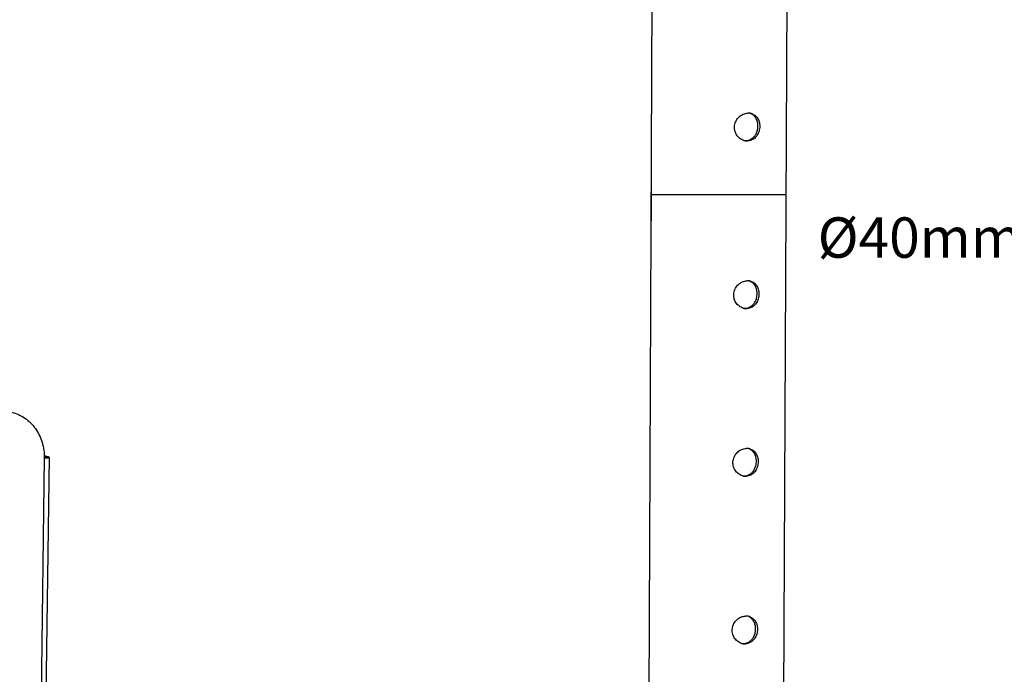
# Model space of a CAD drawing. Extents: x 7024 to 7993, y -5490 to -4113.
# Drawn here: x 7308 to 7600, y -5003 to -4808 of the extents above; entities that cross this region are included whole.
import ezdxf

# ---------------------------------------------------------------- set-up
doc = ezdxf.new("R2010")
doc.units = 0
doc.header["$LTSCALE"] = 32.67
doc.header["$MEASUREMENT"] = 0
doc.header["$PDMODE"] = 3
doc.header["$PDSIZE"] = 0.3125
doc.layers.get('0').update_dxf_attribs({"linetype": 'CONTINUOUS'})
doc.layers.get('Defpoints').update_dxf_attribs({"linetype": 'CONTINUOUS'})
doc.styles.get("Standard").update_dxf_attribs({"font": 'arial.ttf'})
doc.dimstyles.get("Standard").update_dxf_attribs({"dimtxt": 12, "dimasz": 0.18, "dimexe": 8, "dimexo": 2, "dimgap": 3, "dimtad": 2, "dimdec": 0, "dimzin": 0, "dimdsep": 46, "dimtxsty": 'Standard', "dimblk": 'NONE', "dimcen": 0.09, "dimadec": 0, "dimazin": 0, "dimtfac": 1, "dimtdec": 0, "dimtofl": 0, "dimtmove": 2, "dimatfit": 3, "dimfxl": 0.18, "dimtolj": 1, "dimtzin": 0, "dimarcsym": 0})

# ---------------------------------------------------------------- blocks, each defined once
blk = doc.blocks.new('*D3')
at = {"color": 0, "lineweight": -2, "transparency": 16777216}
for p, q in [((7414.27, -4194.8), (7032.51, -4199.88)), ((7040.51, -4199.78), (7040.51, -5357.21)), ((7291.28, -5353.87), (7032.51, -5357.31))]:
    blk.add_line(p, q, dxfattribs=at)
at = {"layer": 'Defpoints', "color": 0, "transparency": 16777216}
for p in [(7416.27, -4194.77), (7293.28, -5353.84), (7040.51, -5357.21)]:
    blk.add_point(p, dxfattribs=at)
at = {"color": 0, "transparency": 16777216, "insert": (7031.39, -4778.49), "char_height": 12, "attachment_point": 5, "rotation": 90}
blk.add_mtext('\\A1;min1278mm-max1778mm', dxfattribs=at)
blk = doc.blocks.new('_None')
blk = doc.blocks.new('*D11')
at = {"color": 0, "lineweight": -2, "transparency": 16777216}
for p, q in [((7495.07, -4852.9), (7495.07, -4868.03)), ((7535.05, -4857.48), (7535.05, -4868.03)), ((7495.07, -4860.03), (7535.05, -4860.03))]:
    blk.add_line(p, q, dxfattribs=at)
at = {"layer": 'Defpoints', "color": 0, "transparency": 16777216}
for p in [(7495.07, -4850.9), (7535.05, -4855.48), (7535.05, -4860.03)]:
    blk.add_point(p, dxfattribs=at)
at = {"color": 0, "transparency": 16777216, "insert": (7574.8, -4872.87), "char_height": 12, "attachment_point": 5}
blk.add_mtext('\\A1;%%c40mm', dxfattribs=at)

msp = doc.modelspace()

# ---------------------------------------------------------------- linework, layer by layer
at = {"linetype": 'Continuous'}
for p, q in [((7495.72, -4710.15), (7494.1, -5060.74)), ((7535.72, -4710.29), (7534.17, -5046.7)), ((7314.88, -4938.36), (7309.51, -5340.9)), ((7316.3, -4938.13), (7310.94, -5340.68)), ((7316.06, -4938.01), (7314.85, -4937.71)), ((7316.06, -4938.01), (7314.86, -4938.05))]:
    msp.add_line(p, q, dxfattribs=at)
for centre, radius, start, end in [((7523.88, -4839.27), 3.37, 82.5477, 92.2356), ((7523.89, -4839.18), 3.28, 78.8367, 82.5201), ((7523.91, -4839.08), 3.18, 70.0357, 78.8618), ((7523.06, -4840.74), 3.33, 280.6232, 294.6021), ((7523.61, -4840.62), 3.56, 253.718, 258.8298), ((7523.6, -4840.68), 3.5, 258.83, 263.3131), ((7523.07, -4840.76), 3.32, 267.5215, 272.2056), ((7523.58, -4840.8), 3.37, 263.2835, 272.1693), ((7523.07, -4840.78), 3.29, 272.2386, 280.6077), ((7523.65, -4889.06), 3.37, 82.5477, 92.2356), ((7523.66, -4888.98), 3.28, 78.8367, 82.5201), ((7523.68, -4888.88), 3.18, 70.0357, 78.8618), ((7522.83, -4890.54), 3.33, 280.6232, 294.6021), ((7523.38, -4890.41), 3.56, 253.718, 258.8298), ((7522.84, -4890.55), 3.32, 267.5215, 272.2056), ((7523.37, -4890.47), 3.5, 258.83, 263.3131), ((7523.35, -4890.6), 3.37, 263.2835, 272.1693), ((7522.84, -4890.57), 3.29, 272.2386, 280.6077), ((7523.42, -4938.85), 3.37, 82.5477, 92.2356), ((7523.43, -4938.77), 3.28, 78.8367, 82.5201), ((7523.45, -4938.67), 3.18, 70.0357, 78.8618), ((7522.6, -4940.33), 3.33, 280.6232, 294.6021), ((7523.15, -4940.2), 3.56, 253.718, 258.8298), ((7522.61, -4940.34), 3.32, 267.5215, 272.2056), ((7523.14, -4940.26), 3.5, 258.83, 263.3131), ((7523.12, -4940.39), 3.37, 263.2835, 272.1693), ((7522.61, -4940.37), 3.29, 272.2386, 280.6077), ((7523.19, -4988.65), 3.37, 82.5477, 92.2356), ((7523.2, -4988.56), 3.28, 78.8367, 82.5201), ((7523.22, -4988.46), 3.18, 70.0357, 78.8618), ((7522.92, -4989.99), 3.56, 253.718, 258.8298), ((7522.38, -4990.13), 3.32, 267.5215, 272.2056), ((7522.91, -4990.05), 3.5, 258.83, 263.3131), ((7522.89, -4990.18), 3.37, 263.2835, 272.1693), ((7522.38, -4990.16), 3.29, 272.2386, 280.6077), ((7522.37, -4990.12), 3.33, 280.6232, 294.6021)]:
    msp.add_arc(centre, radius, start, end, dxfattribs=at)
for points, knots in [([(7522.61, -4844.03), (7522.17, -4843.9), (7521.32, -4843.46), (7520.35, -4842.39), (7519.8, -4841.02), (7519.76, -4839.53), (7520.24, -4838.11), (7521.16, -4836.94), (7522.36, -4836.15), (7523.3, -4835.92), (7523.75, -4835.91)], [0, 0, 0, 0, 0.120655, 0.24476, 0.371286, 0.499295, 0.627925, 0.755824, 0.88068, 1, 1, 1, 1]), ([(7525, -4836.1), (7525.39, -4836.24), (7526.14, -4836.71), (7526.92, -4837.8), (7527.31, -4839.14), (7527.3, -4840.58), (7526.9, -4841.96), (7526.12, -4843.13), (7525.02, -4843.94), (7524.15, -4844.16), (7523.71, -4844.17)], [0, 0, 0, 0, 0.116122, 0.236418, 0.364176, 0.497243, 0.629911, 0.757592, 0.879846, 1, 1, 1, 1]), ([(7524.45, -4843.77), (7524.75, -4843.63), (7525.32, -4843.26), (7525.99, -4842.48), (7526.48, -4841.53), (7526.83, -4840.14), (7526.75, -4838.68), (7526.2, -4837.4), (7525.78, -4836.88), (7525.55, -4836.66)], [0, 0, 0, 0, 0.119644, 0.242877, 0.37059, 0.501611, 0.759823, 0.88267, 1, 1, 1, 1]), ([(7525.55, -4836.66), (7525.47, -4836.58), (7525.15, -4836.31), (7524.77, -4836.1), (7524.48, -4836)], [0, 0, 0, 0, 0.251849, 1, 1, 1, 1]), ([(7522.38, -4893.83), (7521.94, -4893.7), (7521.09, -4893.25), (7520.12, -4892.18), (7519.57, -4890.81), (7519.53, -4889.32), (7520.01, -4887.9), (7520.93, -4886.73), (7522.13, -4885.94), (7523.07, -4885.72), (7523.52, -4885.7)], [0, 0, 0, 0, 0.120655, 0.24476, 0.371286, 0.499295, 0.627925, 0.755824, 0.88068, 1, 1, 1, 1]), ([(7524.77, -4885.89), (7525.16, -4886.03), (7525.91, -4886.5), (7526.69, -4887.59), (7527.08, -4888.93), (7527.07, -4890.37), (7526.67, -4891.75), (7525.89, -4892.93), (7524.79, -4893.74), (7523.92, -4893.95), (7523.48, -4893.96)], [0, 0, 0, 0, 0.116122, 0.236418, 0.364176, 0.497243, 0.629911, 0.757592, 0.879846, 1, 1, 1, 1]), ([(7524.22, -4893.56), (7524.52, -4893.43), (7525.09, -4893.05), (7525.76, -4892.27), (7526.25, -4891.32), (7526.6, -4889.94), (7526.52, -4888.47), (7525.97, -4887.2), (7525.55, -4886.67), (7525.32, -4886.45)], [0, 0, 0, 0, 0.119644, 0.242877, 0.37059, 0.501611, 0.759823, 0.88267, 1, 1, 1, 1]), ([(7525.32, -4886.45), (7525.24, -4886.38), (7524.92, -4886.1), (7524.54, -4885.9), (7524.25, -4885.79)], [0, 0, 0, 0, 0.251849, 1, 1, 1, 1]), ([(7305.2, -4924.77), (7305.9, -4924.94), (7307.27, -4925.41), (7309.16, -4926.48), (7310.86, -4927.88), (7312.3, -4929.59), (7313.46, -4931.55), (7314.29, -4933.7), (7314.79, -4935.99), (7314.89, -4937.57), (7314.88, -4938.36)], [0, 0, 0, 0, 0.119376, 0.239523, 0.361115, 0.48465, 0.610398, 0.738384, 0.868386, 1, 1, 1, 1]), ([(7522.15, -4943.62), (7521.71, -4943.49), (7520.86, -4943.05), (7519.89, -4941.97), (7519.34, -4940.6), (7519.3, -4939.11), (7519.78, -4937.69), (7520.7, -4936.52), (7521.9, -4935.73), (7522.83, -4935.51), (7523.29, -4935.49)], [0, 0, 0, 0, 0.120655, 0.24476, 0.371286, 0.499295, 0.627925, 0.755824, 0.88068, 1, 1, 1, 1]), ([(7524.54, -4935.68), (7524.93, -4935.82), (7525.68, -4936.29), (7526.46, -4937.38), (7526.85, -4938.72), (7526.84, -4940.16), (7526.44, -4941.55), (7525.66, -4942.72), (7524.56, -4943.53), (7523.69, -4943.74), (7523.25, -4943.76)], [0, 0, 0, 0, 0.116122, 0.236418, 0.364176, 0.497243, 0.629911, 0.757592, 0.879846, 1, 1, 1, 1]), ([(7523.99, -4943.36), (7524.29, -4943.22), (7524.86, -4942.84), (7525.53, -4942.07), (7526.02, -4941.12), (7526.37, -4939.73), (7526.29, -4938.26), (7525.74, -4936.99), (7525.32, -4936.46), (7525.09, -4936.24)], [0, 0, 0, 0, 0.119644, 0.242877, 0.37059, 0.501611, 0.759823, 0.88267, 1, 1, 1, 1]), ([(7525.09, -4936.24), (7525.01, -4936.17), (7524.69, -4935.89), (7524.31, -4935.69), (7524.02, -4935.58)], [0, 0, 0, 0, 0.251849, 1, 1, 1, 1]), ([(7314.88, -4938.36), (7315.07, -4938.35), (7315.35, -4938.33), (7315.7, -4938.3), (7315.9, -4938.27), (7316.07, -4938.24), (7316.18, -4938.21), (7316.24, -4938.19), (7316.28, -4938.17), (7316.3, -4938.14), (7316.3, -4938.13)], [0, 0, 0, 0, 0.399233, 0.567643, 0.710883, 0.826445, 0.912526, 0.944367, 0.968959, 1, 1, 1, 1]), ([(7316.3, -4938.13), (7316.3, -4938.12), (7316.29, -4938.09), (7316.24, -4938.06), (7316.16, -4938.03), (7316.1, -4938.02), (7316.06, -4938.01)], [0, 0, 0, 0, 0.121271, 0.317807, 0.610109, 1, 1, 1, 1]), ([(7521.92, -4993.41), (7521.48, -4993.28), (7520.63, -4992.84), (7519.66, -4991.76), (7519.11, -4990.4), (7519.07, -4988.9), (7519.55, -4987.48), (7520.46, -4986.32), (7521.67, -4985.52), (7522.6, -4985.3), (7523.06, -4985.28)], [0, 0, 0, 0, 0.120655, 0.24476, 0.371286, 0.499295, 0.627925, 0.755824, 0.88068, 1, 1, 1, 1]), ([(7524.31, -4985.47), (7524.7, -4985.62), (7525.45, -4986.08), (7526.23, -4987.17), (7526.62, -4988.52), (7526.61, -4989.96), (7526.21, -4991.34), (7525.43, -4992.51), (7524.33, -4993.32), (7523.45, -4993.53), (7523.02, -4993.55)], [0, 0, 0, 0, 0.116122, 0.236418, 0.364176, 0.497243, 0.629911, 0.757592, 0.879846, 1, 1, 1, 1]), ([(7523.75, -4993.15), (7524.06, -4993.01), (7524.62, -4992.64), (7525.3, -4991.86), (7525.79, -4990.91), (7526.14, -4989.52), (7526.06, -4988.05), (7525.51, -4986.78), (7525.09, -4986.25), (7524.86, -4986.03)], [0, 0, 0, 0, 0.119644, 0.242877, 0.37059, 0.501611, 0.759823, 0.88267, 1, 1, 1, 1]), ([(7524.86, -4986.03), (7524.78, -4985.96), (7524.46, -4985.69), (7524.08, -4985.48), (7523.79, -4985.37)], [0, 0, 0, 0, 0.251849, 1, 1, 1, 1])]:
    msp.add_open_spline(points, degree=3, knots=knots, dxfattribs=at)

# ---------------------------------------------------------------- dimensions: what is measured, and where the dimension line sits
dim = msp.add_linear_dim(base=(7040.51, -5357.21), p1=(7416.27, -4194.77), p2=(7293.28, -5353.84), angle=90, text='min1278mm-max1778mm', dimstyle='Standard')
dim.commit()
dim.dimension.update_dxf_attribs({"geometry": '*D3', "text_midpoint": (7031.39, -4778.49)})
dim = msp.add_linear_dim(base=(7535.05, -4860.03), p1=(7495.07, -4850.9), p2=(7535.05, -4855.48), text='%%c<>mm', dimstyle='Standard')
dim.commit()
dim.dimension.update_dxf_attribs({"geometry": '*D11', "text_midpoint": (7574.8, -4872.87), "dimtype": 160})

doc.saveas('drawing.dxf')
